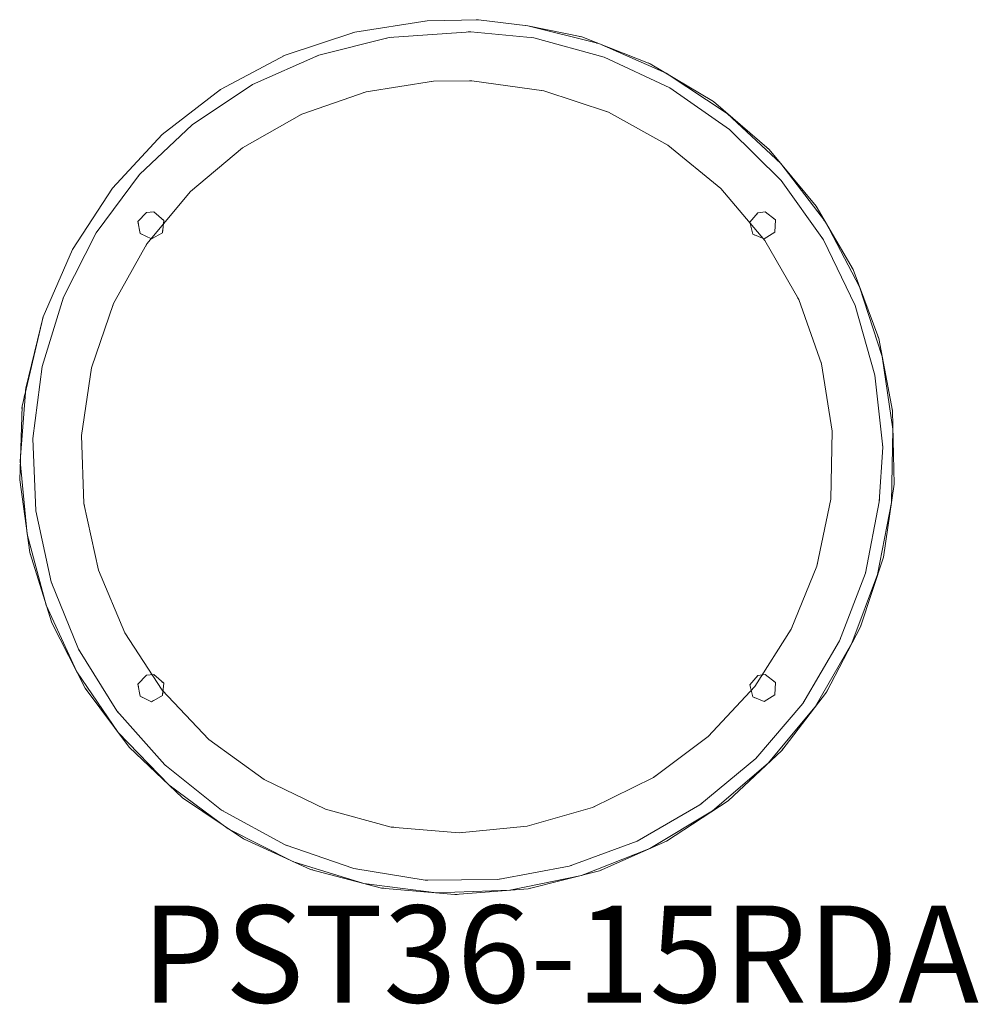
# Model space of a CAD drawing. Units: inches. Extents: x 78 to 230, y -33 to 88.
# Drawn here: x 153 to 192, y -18 to 23 of the extents above; entities that cross this region are included whole.
import ezdxf

# ---------------------------------------------------------------- set-up
doc = ezdxf.new("R2010")
doc.units = ezdxf.units.IN
doc.header["$LTSCALE"] = 0.501014
doc.header["$MEASUREMENT"] = 0
doc.linetypes.add('Dot', pattern=[6.35, 0, -6.35])
for name, color, linetype in [('CET color Black or White', 7, 'Continuous'), ('CET Default', 7, 'Continuous'), ('JSIItemTagLayerInfo', 7, 'Continuous')]:
    doc.layers.add(name, color=color, linetype=linetype)
doc.layers.add('CET color Grey57', color=7, linetype='Continuous', true_color=0x919191)
doc.styles.add('Arial', font='arial.ttf')

# ---------------------------------------------------------------- blocks, each defined once
blk = doc.blocks.new('*C7')
at = {"layer": 'CET color Black or White', "linetype": 'Continuous', "lineweight": 18}
for points in [[(-1.228, 17.958), (-4.216, 17.499), (-7.084, 16.547), (-9.753, 15.129), (-12.147, 13.283), (-14.198, 11.064), (-15.849, 8.532), (-17.054, 5.76), (-17.927, 2.081), (-18.023, -0.948), (-17.61, -3.95), (-16.701, -6.841), (-15.321, -9.539), (-13.509, -11.968), (-11.316, -14.06), (-8.804, -15.755), (-6.044, -17.006), (-3.113, -17.777), (-0.095, -18.048), (2.926, -17.809), (5.865, -17.068), (8.638, -15.846), (11.168, -14.178), (13.383, -12.109), (15.22, -9.699), (16.628, -7.016), (17.568, -4.135), (18.012, -1.137), (17.948, 1.893), (17.379, 4.869), (16.319, 7.708), (14.799, 10.33), (12.862, 12.661), (10.562, 14.634), (7.965, 16.195), (5.143, 17.3), (2.919, 17.762), (0.886, 18.009), (-1.228, 17.958)], [(-1.228, 17.958), (-4.216, 17.499), (-7.084, 16.547), (-9.753, 15.129), (-12.147, 13.283), (-14.198, 11.064), (-15.849, 8.532), (-17.054, 5.76), (-17.777, 2.825), (-17.999, -0.189), (-17.714, -3.198), (-16.929, -6.117), (-15.667, -8.863), (-13.963, -11.36), (-11.865, -13.536), (-9.433, -15.33), (-6.735, -16.692), (-3.847, -17.584), (-0.851, -17.98), (2.17, -17.869), (5.129, -17.254), (7.944, -16.152), (10.534, -14.596), (12.828, -12.627), (14.76, -10.303), (16.276, -7.688), (17.333, -4.856), (17.901, -1.888), (17.964, 1.134), (17.521, 4.124), (16.584, 6.997), (15.18, 9.674), (13.347, 12.077), (11.138, 14.14), (8.615, 15.804), (5.849, 17.023), (2.919, 17.762), (0.886, 18.009), (-1.228, 17.958)], [(-2.793, 17.276), (-5.692, 16.549), (-8.424, 15.339), (-10.911, 13.682), (-13.08, 11.626), (-14.867, 9.231), (-16.221, 6.567), (-17.102, 3.712), (-17.484, 0.748), (-17.356, -2.238), (-16.723, -5.158), (-15.601, -7.928), (-14.025, -10.467), (-12.039, -12.7), (-9.703, -14.564), (-7.084, -16.002), (-4.258, -16.974), (-1.308, -17.451), (1.68, -17.419), (4.62, -16.879), (7.424, -15.847), (10.012, -14.353), (12.308, -12.44), (14.245, -10.165), (15.767, -7.593), (16.829, -4.8), (17.4, -1.866), (17.542, 0.393), (17.224, 3.354), (16.403, 6.236), (15.102, 8.936), (13.362, 11.375), (11.232, 13.483), (8.774, 15.197), (6.061, 16.468), (3.17, 17.259), (0.562, 17.511), (-2.793, 17.276)], [(-0.966, 15.47), (-3.742, 15.041), (-6.395, 14.119), (-8.838, 12.733), (-10.991, 10.929), (-12.783, 8.766), (-14.155, 6.315), (-15.062, 3.657), (-15.475, 0.878), (-15.38, -1.929), (-14.779, -4.673), (-13.693, -7.263), (-12.157, -9.615), (-10.223, -11.651), (-7.952, -13.305), (-5.42, -14.521), (-2.711, -15.261), (0.088, -15.5), (2.884, -15.229), (5.585, -14.459), (8.102, -13.214), (10.354, -11.534), (12.266, -9.476), (13.775, -7.107), (14.831, -4.505), (15.4, -1.754), (15.464, 1.054), (15.02, 3.827), (14.083, 6.475), (12.683, 8.91), (10.867, 11.053), (8.693, 12.833), (6.235, 14.191), (3.571, 15.083), (0.615, 15.493), (-0.966, 15.47)], [(-12.792, 10.067), (-13.149, 9.698), (-13.058, 9.193), (-12.595, 8.972), (-12.145, 9.22), (-12.084, 9.73), (-12.494, 10.089), (-12.792, 10.067)], [(12.4, 10.055), (12.065, 9.666), (12.185, 9.167), (12.661, 8.974), (13.096, 9.248), (13.126, 9.761), (12.695, 10.095), (12.4, 10.055)], [(-12.792, -9.001), (-13.149, -9.37), (-13.058, -9.875), (-12.595, -10.096), (-12.145, -9.848), (-12.084, -9.338), (-12.494, -8.979), (-12.792, -9.001)], [(12.4, -9.013), (12.065, -9.402), (12.185, -9.901), (12.661, -10.094), (13.096, -9.82), (13.126, -9.307), (12.695, -8.973), (12.4, -9.013)]]:
    blk.add_lwpolyline(points, close=True, dxfattribs=at)
at = {"layer": 'CET color Grey57', "linetype": 'Dot', "lineweight": 18}
for points in [[(-1.228, 17.958), (-4.216, 17.499), (-7.084, 16.547), (-9.753, 15.129), (-12.147, 13.283), (-14.198, 11.064), (-15.849, 8.532), (-17.054, 5.76), (-17.927, 2.081), (-18.023, -0.948), (-17.61, -3.95), (-16.701, -6.841), (-15.321, -9.539), (-13.509, -11.968), (-11.316, -14.06), (-8.804, -15.755), (-6.044, -17.006), (-3.113, -17.777), (-0.095, -18.048), (2.926, -17.809), (5.865, -17.068), (8.638, -15.846), (11.168, -14.178), (13.383, -12.109), (15.22, -9.699), (16.628, -7.016), (17.568, -4.135), (18.012, -1.137), (17.948, 1.893), (17.379, 4.869), (16.319, 7.708), (14.799, 10.33), (12.862, 12.661), (10.562, 14.634), (7.965, 16.195), (5.143, 17.3), (2.919, 17.762), (0.886, 18.009), (-1.228, 17.958)], [(-1.228, 17.958), (-4.216, 17.499), (-7.084, 16.547), (-9.753, 15.129), (-12.147, 13.283), (-14.198, 11.064), (-15.849, 8.532), (-17.054, 5.76), (-17.927, 2.081), (-18.023, -0.948), (-17.61, -3.95), (-16.701, -6.841), (-15.321, -9.539), (-13.509, -11.968), (-11.316, -14.06), (-8.804, -15.755), (-6.044, -17.006), (-3.113, -17.777), (-0.095, -18.048), (2.926, -17.809), (5.865, -17.068), (8.638, -15.846), (11.168, -14.178), (13.383, -12.109), (15.22, -9.699), (16.628, -7.016), (17.568, -4.135), (18.012, -1.137), (17.948, 1.893), (17.379, 4.869), (16.319, 7.708), (14.799, 10.33), (12.862, 12.661), (10.562, 14.634), (7.965, 16.195), (5.143, 17.3), (2.919, 17.762), (0.886, 18.009), (-1.228, 17.958)], [(-1.228, 17.958), (-4.216, 17.499), (-7.084, 16.547), (-9.753, 15.129), (-12.147, 13.283), (-14.198, 11.064), (-15.849, 8.532), (-17.054, 5.76), (-17.927, 2.081), (-18.023, -0.948), (-17.61, -3.95), (-16.701, -6.841), (-15.321, -9.539), (-13.509, -11.968), (-11.316, -14.06), (-8.804, -15.755), (-6.044, -17.006), (-3.113, -17.777), (-0.095, -18.048), (2.926, -17.809), (5.865, -17.068), (8.638, -15.846), (11.168, -14.178), (13.383, -12.109), (15.22, -9.699), (16.628, -7.016), (17.568, -4.135), (18.012, -1.137), (17.948, 1.893), (17.379, 4.869), (16.319, 7.708), (14.799, 10.33), (12.862, 12.661), (10.562, 14.634), (7.965, 16.195), (5.143, 17.3), (2.919, 17.762), (0.886, 18.009), (-1.228, 17.958)], [(-1.228, 17.958), (-4.216, 17.499), (-7.084, 16.547), (-9.753, 15.129), (-12.147, 13.283), (-14.198, 11.064), (-15.849, 8.532), (-17.054, 5.76), (-17.927, 2.081), (-18.023, -0.948), (-17.61, -3.95), (-16.701, -6.841), (-15.321, -9.539), (-13.509, -11.968), (-11.316, -14.06), (-8.804, -15.755), (-6.044, -17.006), (-3.113, -17.777), (-0.095, -18.048), (2.926, -17.809), (5.865, -17.068), (8.638, -15.846), (11.168, -14.178), (13.383, -12.109), (15.22, -9.699), (16.628, -7.016), (17.568, -4.135), (18.012, -1.137), (17.948, 1.893), (17.379, 4.869), (16.319, 7.708), (14.799, 10.33), (12.862, 12.661), (10.562, 14.634), (7.965, 16.195), (5.143, 17.3), (2.919, 17.762), (0.886, 18.009), (-1.228, 17.958)], [(-1.228, 17.958), (-4.216, 17.499), (-7.084, 16.547), (-9.753, 15.129), (-12.147, 13.283), (-14.198, 11.064), (-15.849, 8.532), (-17.054, 5.76), (-17.927, 2.081), (-18.023, -0.948), (-17.61, -3.95), (-16.701, -6.841), (-15.321, -9.539), (-13.509, -11.968), (-11.316, -14.06), (-8.804, -15.755), (-6.044, -17.006), (-3.113, -17.777), (-0.095, -18.048), (2.926, -17.809), (5.865, -17.068), (8.638, -15.846), (11.168, -14.178), (13.383, -12.109), (15.22, -9.699), (16.628, -7.016), (17.568, -4.135), (18.012, -1.137), (17.948, 1.893), (17.379, 4.869), (16.319, 7.708), (14.799, 10.33), (12.862, 12.661), (10.562, 14.634), (7.965, 16.195), (5.143, 17.3), (2.919, 17.762), (0.886, 18.009), (-1.228, 17.958)], [(-1.228, 17.958), (-4.216, 17.499), (-7.084, 16.547), (-9.753, 15.129), (-12.147, 13.283), (-14.198, 11.064), (-15.849, 8.532), (-17.054, 5.76), (-17.927, 2.081), (-18.023, -0.948), (-17.61, -3.95), (-16.701, -6.841), (-15.321, -9.539), (-13.509, -11.968), (-11.316, -14.06), (-8.804, -15.755), (-6.044, -17.006), (-3.113, -17.777), (-0.095, -18.048), (2.926, -17.809), (5.865, -17.068), (8.638, -15.846), (11.168, -14.178), (13.383, -12.109), (15.22, -9.699), (16.628, -7.016), (17.568, -4.135), (18.012, -1.137), (17.948, 1.893), (17.379, 4.869), (16.319, 7.708), (14.799, 10.33), (12.862, 12.661), (10.562, 14.634), (7.965, 16.195), (5.143, 17.3), (2.919, 17.762), (0.886, 18.009), (-1.228, 17.958)], [(-1.228, 17.958), (-4.216, 17.499), (-7.084, 16.547), (-9.753, 15.129), (-12.147, 13.283), (-14.198, 11.064), (-15.849, 8.532), (-17.054, 5.76), (-17.927, 2.081), (-18.023, -0.948), (-17.61, -3.95), (-16.701, -6.841), (-15.321, -9.539), (-13.509, -11.968), (-11.316, -14.06), (-8.804, -15.755), (-6.044, -17.006), (-3.113, -17.777), (-0.095, -18.048), (2.926, -17.809), (5.865, -17.068), (8.638, -15.846), (11.168, -14.178), (13.383, -12.109), (15.22, -9.699), (16.628, -7.016), (17.568, -4.135), (18.012, -1.137), (17.948, 1.893), (17.379, 4.869), (16.319, 7.708), (14.799, 10.33), (12.862, 12.661), (10.562, 14.634), (7.965, 16.195), (5.143, 17.3), (2.919, 17.762), (0.886, 18.009), (-1.228, 17.958)], [(-1.228, 17.958), (-4.216, 17.499), (-7.084, 16.547), (-9.753, 15.129), (-12.147, 13.283), (-14.198, 11.064), (-15.849, 8.532), (-17.054, 5.76), (-17.777, 2.825), (-17.999, -0.189), (-17.714, -3.198), (-16.929, -6.117), (-15.667, -8.863), (-13.963, -11.36), (-11.865, -13.536), (-9.433, -15.33), (-6.735, -16.692), (-3.847, -17.584), (-0.851, -17.98), (2.17, -17.869), (5.129, -17.254), (7.944, -16.152), (10.534, -14.596), (12.828, -12.627), (14.76, -10.303), (16.276, -7.688), (17.333, -4.856), (17.901, -1.888), (17.964, 1.134), (17.521, 4.124), (16.584, 6.997), (15.18, 9.674), (13.347, 12.077), (11.138, 14.14), (8.615, 15.804), (5.849, 17.023), (2.919, 17.762), (0.886, 18.009), (-1.228, 17.958)], [(-1.228, 17.958), (-4.216, 17.499), (-7.084, 16.547), (-9.753, 15.129), (-12.147, 13.283), (-14.198, 11.064), (-15.849, 8.532), (-17.054, 5.76), (-17.777, 2.825), (-17.999, -0.189), (-17.714, -3.198), (-16.929, -6.117), (-15.667, -8.863), (-13.963, -11.36), (-11.865, -13.536), (-9.433, -15.33), (-6.735, -16.692), (-3.847, -17.584), (-0.851, -17.98), (2.17, -17.869), (5.129, -17.254), (7.944, -16.152), (10.534, -14.596), (12.828, -12.627), (14.76, -10.303), (16.276, -7.688), (17.333, -4.856), (17.901, -1.888), (17.964, 1.134), (17.521, 4.124), (16.584, 6.997), (15.18, 9.674), (13.347, 12.077), (11.138, 14.14), (8.615, 15.804), (5.849, 17.023), (2.919, 17.762), (0.886, 18.009), (-1.228, 17.958)], [(-1.228, 17.958), (-4.216, 17.499), (-7.084, 16.547), (-9.753, 15.129), (-12.147, 13.283), (-14.198, 11.064), (-15.849, 8.532), (-17.054, 5.76), (-17.777, 2.825), (-17.999, -0.189), (-17.714, -3.198), (-16.929, -6.117), (-15.667, -8.863), (-13.963, -11.36), (-11.865, -13.536), (-9.433, -15.33), (-6.735, -16.692), (-3.847, -17.584), (-0.851, -17.98), (2.17, -17.869), (5.129, -17.254), (7.944, -16.152), (10.534, -14.596), (12.828, -12.627), (14.76, -10.303), (16.276, -7.688), (17.333, -4.856), (17.901, -1.888), (17.964, 1.134), (17.521, 4.124), (16.584, 6.997), (15.18, 9.674), (13.347, 12.077), (11.138, 14.14), (8.615, 15.804), (5.849, 17.023), (2.919, 17.762), (0.886, 18.009), (-1.228, 17.958)], [(-1.228, 17.958), (-4.216, 17.499), (-7.084, 16.547), (-9.753, 15.129), (-12.147, 13.283), (-14.198, 11.064), (-15.849, 8.532), (-17.054, 5.76), (-17.777, 2.825), (-17.999, -0.189), (-17.714, -3.198), (-16.929, -6.117), (-15.667, -8.863), (-13.963, -11.36), (-11.865, -13.536), (-9.433, -15.33), (-6.735, -16.692), (-3.847, -17.584), (-0.851, -17.98), (2.17, -17.869), (5.129, -17.254), (7.944, -16.152), (10.534, -14.596), (12.828, -12.627), (14.76, -10.303), (16.276, -7.688), (17.333, -4.856), (17.901, -1.888), (17.964, 1.134), (17.521, 4.124), (16.584, 6.997), (15.18, 9.674), (13.347, 12.077), (11.138, 14.14), (8.615, 15.804), (5.849, 17.023), (2.919, 17.762), (0.886, 18.009), (-1.228, 17.958)], [(-1.228, 17.958), (-4.216, 17.499), (-7.084, 16.547), (-9.753, 15.129), (-12.147, 13.283), (-14.198, 11.064), (-15.849, 8.532), (-17.054, 5.76), (-17.777, 2.825), (-17.999, -0.189), (-17.714, -3.198), (-16.929, -6.117), (-15.667, -8.863), (-13.963, -11.36), (-11.865, -13.536), (-9.433, -15.33), (-6.735, -16.692), (-3.847, -17.584), (-0.851, -17.98), (2.17, -17.869), (5.129, -17.254), (7.944, -16.152), (10.534, -14.596), (12.828, -12.627), (14.76, -10.303), (16.276, -7.688), (17.333, -4.856), (17.901, -1.888), (17.964, 1.134), (17.521, 4.124), (16.584, 6.997), (15.18, 9.674), (13.347, 12.077), (11.138, 14.14), (8.615, 15.804), (5.849, 17.023), (2.919, 17.762), (0.886, 18.009), (-1.228, 17.958)], [(-1.228, 17.958), (-4.216, 17.499), (-7.084, 16.547), (-9.753, 15.129), (-12.147, 13.283), (-14.198, 11.064), (-15.849, 8.532), (-17.054, 5.76), (-17.777, 2.825), (-17.999, -0.189), (-17.714, -3.198), (-16.929, -6.117), (-15.667, -8.863), (-13.963, -11.36), (-11.865, -13.536), (-9.433, -15.33), (-6.735, -16.692), (-3.847, -17.584), (-0.851, -17.98), (2.17, -17.869), (5.129, -17.254), (7.944, -16.152), (10.534, -14.596), (12.828, -12.627), (14.76, -10.303), (16.276, -7.688), (17.333, -4.856), (17.901, -1.888), (17.964, 1.134), (17.521, 4.124), (16.584, 6.997), (15.18, 9.674), (13.347, 12.077), (11.138, 14.14), (8.615, 15.804), (5.849, 17.023), (2.919, 17.762), (0.886, 18.009), (-1.228, 17.958)], [(-1.228, 17.958), (-4.216, 17.499), (-7.084, 16.547), (-9.753, 15.129), (-12.147, 13.283), (-14.198, 11.064), (-15.849, 8.532), (-17.054, 5.76), (-17.777, 2.825), (-17.999, -0.189), (-17.714, -3.198), (-16.929, -6.117), (-15.667, -8.863), (-13.963, -11.36), (-11.865, -13.536), (-9.433, -15.33), (-6.735, -16.692), (-3.847, -17.584), (-0.851, -17.98), (2.17, -17.869), (5.129, -17.254), (7.944, -16.152), (10.534, -14.596), (12.828, -12.627), (14.76, -10.303), (16.276, -7.688), (17.333, -4.856), (17.901, -1.888), (17.964, 1.134), (17.521, 4.124), (16.584, 6.997), (15.18, 9.674), (13.347, 12.077), (11.138, 14.14), (8.615, 15.804), (5.849, 17.023), (2.919, 17.762), (0.886, 18.009), (-1.228, 17.958)], [(-2.793, 17.276), (-5.692, 16.549), (-8.424, 15.339), (-10.911, 13.682), (-13.08, 11.626), (-14.867, 9.231), (-16.221, 6.567), (-17.102, 3.712), (-17.484, 0.748), (-17.356, -2.238), (-16.723, -5.158), (-15.601, -7.928), (-14.025, -10.467), (-12.039, -12.7), (-9.703, -14.564), (-7.084, -16.002), (-4.258, -16.974), (-1.308, -17.451), (1.68, -17.419), (4.62, -16.879), (7.424, -15.847), (10.012, -14.353), (12.308, -12.44), (14.245, -10.165), (15.767, -7.593), (16.829, -4.8), (17.4, -1.866), (17.542, 0.393), (17.224, 3.354), (16.403, 6.236), (15.102, 8.936), (13.362, 11.375), (11.232, 13.483), (8.774, 15.197), (6.061, 16.468), (3.17, 17.259), (0.562, 17.511), (-2.793, 17.276)], [(-2.793, 17.276), (-5.692, 16.549), (-8.424, 15.339), (-10.911, 13.682), (-13.08, 11.626), (-14.867, 9.231), (-16.221, 6.567), (-17.102, 3.712), (-17.484, 0.748), (-17.356, -2.238), (-16.723, -5.158), (-15.601, -7.928), (-14.025, -10.467), (-12.039, -12.7), (-9.703, -14.564), (-7.084, -16.002), (-4.258, -16.974), (-1.308, -17.451), (1.68, -17.419), (4.62, -16.879), (7.424, -15.847), (10.012, -14.353), (12.308, -12.44), (14.245, -10.165), (15.767, -7.593), (16.829, -4.8), (17.4, -1.866), (17.542, 0.393), (17.224, 3.354), (16.403, 6.236), (15.102, 8.936), (13.362, 11.375), (11.232, 13.483), (8.774, 15.197), (6.061, 16.468), (3.17, 17.259), (0.562, 17.511), (-2.793, 17.276)], [(-2.793, 17.276), (-5.692, 16.549), (-8.424, 15.339), (-10.911, 13.682), (-13.08, 11.626), (-14.867, 9.231), (-16.221, 6.567), (-17.102, 3.712), (-17.484, 0.748), (-17.356, -2.238), (-16.723, -5.158), (-15.601, -7.928), (-14.025, -10.467), (-12.039, -12.7), (-9.703, -14.564), (-7.084, -16.002), (-4.258, -16.974), (-1.308, -17.451), (1.68, -17.419), (4.62, -16.879), (7.424, -15.847), (10.012, -14.353), (12.308, -12.44), (14.245, -10.165), (15.767, -7.593), (16.829, -4.8), (17.4, -1.866), (17.542, 0.393), (17.224, 3.354), (16.403, 6.236), (15.102, 8.936), (13.362, 11.375), (11.232, 13.483), (8.774, 15.197), (6.061, 16.468), (3.17, 17.259), (0.562, 17.511), (-2.793, 17.276)], [(-2.793, 17.276), (-5.692, 16.549), (-8.424, 15.339), (-10.911, 13.682), (-13.08, 11.626), (-14.867, 9.231), (-16.221, 6.567), (-17.102, 3.712), (-17.484, 0.748), (-17.356, -2.238), (-16.723, -5.158), (-15.601, -7.928), (-14.025, -10.467), (-12.039, -12.7), (-9.703, -14.564), (-7.084, -16.002), (-4.258, -16.974), (-1.308, -17.451), (1.68, -17.419), (4.62, -16.879), (7.424, -15.847), (10.012, -14.353), (12.308, -12.44), (14.245, -10.165), (15.767, -7.593), (16.829, -4.8), (17.4, -1.866), (17.542, 0.393), (17.224, 3.354), (16.403, 6.236), (15.102, 8.936), (13.362, 11.375), (11.232, 13.483), (8.774, 15.197), (6.061, 16.468), (3.17, 17.259), (0.562, 17.511), (-2.793, 17.276)], [(-2.793, 17.276), (-5.692, 16.549), (-8.424, 15.339), (-10.911, 13.682), (-13.08, 11.626), (-14.867, 9.231), (-16.221, 6.567), (-17.102, 3.712), (-17.484, 0.748), (-17.356, -2.238), (-16.723, -5.158), (-15.601, -7.928), (-14.025, -10.467), (-12.039, -12.7), (-9.703, -14.564), (-7.084, -16.002), (-4.258, -16.974), (-1.308, -17.451), (1.68, -17.419), (4.62, -16.879), (7.424, -15.847), (10.012, -14.353), (12.308, -12.44), (14.245, -10.165), (15.767, -7.593), (16.829, -4.8), (17.4, -1.866), (17.542, 0.393), (17.224, 3.354), (16.403, 6.236), (15.102, 8.936), (13.362, 11.375), (11.232, 13.483), (8.774, 15.197), (6.061, 16.468), (3.17, 17.259), (0.562, 17.511), (-2.793, 17.276)], [(-2.793, 17.276), (-5.692, 16.549), (-8.424, 15.339), (-10.911, 13.682), (-13.08, 11.626), (-14.867, 9.231), (-16.221, 6.567), (-17.102, 3.712), (-17.484, 0.748), (-17.356, -2.238), (-16.723, -5.158), (-15.601, -7.928), (-14.025, -10.467), (-12.039, -12.7), (-9.703, -14.564), (-7.084, -16.002), (-4.258, -16.974), (-1.308, -17.451), (1.68, -17.419), (4.62, -16.879), (7.424, -15.847), (10.012, -14.353), (12.308, -12.44), (14.245, -10.165), (15.767, -7.593), (16.829, -4.8), (17.4, -1.866), (17.542, 0.393), (17.224, 3.354), (16.403, 6.236), (15.102, 8.936), (13.362, 11.375), (11.232, 13.483), (8.774, 15.197), (6.061, 16.468), (3.17, 17.259), (0.562, 17.511), (-2.793, 17.276)], [(-2.793, 17.276), (-5.692, 16.549), (-8.424, 15.339), (-10.911, 13.682), (-13.08, 11.626), (-14.867, 9.231), (-16.221, 6.567), (-17.102, 3.712), (-17.484, 0.748), (-17.356, -2.238), (-16.723, -5.158), (-15.601, -7.928), (-14.025, -10.467), (-12.039, -12.7), (-9.703, -14.564), (-7.084, -16.002), (-4.258, -16.974), (-1.308, -17.451), (1.68, -17.419), (4.62, -16.879), (7.424, -15.847), (10.012, -14.353), (12.308, -12.44), (14.245, -10.165), (15.767, -7.593), (16.829, -4.8), (17.4, -1.866), (17.542, 0.393), (17.224, 3.354), (16.403, 6.236), (15.102, 8.936), (13.362, 11.375), (11.232, 13.483), (8.774, 15.197), (6.061, 16.468), (3.17, 17.259), (0.562, 17.511), (-2.793, 17.276)], [(-0.966, 15.47), (-3.742, 15.041), (-6.395, 14.119), (-8.838, 12.733), (-10.991, 10.929), (-12.783, 8.766), (-14.155, 6.315), (-15.062, 3.657), (-15.475, 0.878), (-15.38, -1.929), (-14.779, -4.673), (-13.693, -7.263), (-12.157, -9.615), (-10.223, -11.651), (-7.952, -13.305), (-5.42, -14.521), (-2.711, -15.261), (0.088, -15.5), (2.884, -15.229), (5.585, -14.459), (8.102, -13.214), (10.354, -11.534), (12.266, -9.476), (13.775, -7.107), (14.831, -4.505), (15.4, -1.754), (15.464, 1.054), (15.02, 3.827), (14.083, 6.475), (12.683, 8.91), (10.867, 11.053), (8.693, 12.833), (6.235, 14.191), (3.571, 15.083), (0.615, 15.493), (-0.966, 15.47)], [(-0.966, 15.47), (-3.742, 15.041), (-6.395, 14.119), (-8.838, 12.733), (-10.991, 10.929), (-12.783, 8.766), (-14.155, 6.315), (-15.062, 3.657), (-15.475, 0.878), (-15.38, -1.929), (-14.779, -4.673), (-13.693, -7.263), (-12.157, -9.615), (-10.223, -11.651), (-7.952, -13.305), (-5.42, -14.521), (-2.711, -15.261), (0.088, -15.5), (2.884, -15.229), (5.585, -14.459), (8.102, -13.214), (10.354, -11.534), (12.266, -9.476), (13.775, -7.107), (14.831, -4.505), (15.4, -1.754), (15.464, 1.054), (15.02, 3.827), (14.083, 6.475), (12.683, 8.91), (10.867, 11.053), (8.693, 12.833), (6.235, 14.191), (3.571, 15.083), (0.615, 15.493), (-0.966, 15.47)], [(-0.966, 15.47), (-3.742, 15.041), (-6.395, 14.119), (-8.838, 12.733), (-10.991, 10.929), (-12.783, 8.766), (-14.155, 6.315), (-15.062, 3.657), (-15.475, 0.878), (-15.38, -1.929), (-14.779, -4.673), (-13.693, -7.263), (-12.157, -9.615), (-10.223, -11.651), (-7.952, -13.305), (-5.42, -14.521), (-2.711, -15.261), (0.088, -15.5), (2.884, -15.229), (5.585, -14.459), (8.102, -13.214), (10.354, -11.534), (12.266, -9.476), (13.775, -7.107), (14.831, -4.505), (15.4, -1.754), (15.464, 1.054), (15.02, 3.827), (14.083, 6.475), (12.683, 8.91), (10.867, 11.053), (8.693, 12.833), (6.235, 14.191), (3.571, 15.083), (0.615, 15.493), (-0.966, 15.47)], [(-0.966, 15.47), (-3.742, 15.041), (-6.395, 14.119), (-8.838, 12.733), (-10.991, 10.929), (-12.783, 8.766), (-14.155, 6.315), (-15.062, 3.657), (-15.475, 0.878), (-15.38, -1.929), (-14.779, -4.673), (-13.693, -7.263), (-12.157, -9.615), (-10.223, -11.651), (-7.952, -13.305), (-5.42, -14.521), (-2.711, -15.261), (0.088, -15.5), (2.884, -15.229), (5.585, -14.459), (8.102, -13.214), (10.354, -11.534), (12.266, -9.476), (13.775, -7.107), (14.831, -4.505), (15.4, -1.754), (15.464, 1.054), (15.02, 3.827), (14.083, 6.475), (12.683, 8.91), (10.867, 11.053), (8.693, 12.833), (6.235, 14.191), (3.571, 15.083), (0.615, 15.493), (-0.966, 15.47)], [(-0.966, 15.47), (-3.742, 15.041), (-6.395, 14.119), (-8.838, 12.733), (-10.991, 10.929), (-12.783, 8.766), (-14.155, 6.315), (-15.062, 3.657), (-15.475, 0.878), (-15.38, -1.929), (-14.779, -4.673), (-13.693, -7.263), (-12.157, -9.615), (-10.223, -11.651), (-7.952, -13.305), (-5.42, -14.521), (-2.711, -15.261), (0.088, -15.5), (2.884, -15.229), (5.585, -14.459), (8.102, -13.214), (10.354, -11.534), (12.266, -9.476), (13.775, -7.107), (14.831, -4.505), (15.4, -1.754), (15.464, 1.054), (15.02, 3.827), (14.083, 6.475), (12.683, 8.91), (10.867, 11.053), (8.693, 12.833), (6.235, 14.191), (3.571, 15.083), (0.615, 15.493), (-0.966, 15.47)], [(-0.966, 15.47), (-3.742, 15.041), (-6.395, 14.119), (-8.838, 12.733), (-10.991, 10.929), (-12.783, 8.766), (-14.155, 6.315), (-15.062, 3.657), (-15.475, 0.878), (-15.38, -1.929), (-14.779, -4.673), (-13.693, -7.263), (-12.157, -9.615), (-10.223, -11.651), (-7.952, -13.305), (-5.42, -14.521), (-2.711, -15.261), (0.088, -15.5), (2.884, -15.229), (5.585, -14.459), (8.102, -13.214), (10.354, -11.534), (12.266, -9.476), (13.775, -7.107), (14.831, -4.505), (15.4, -1.754), (15.464, 1.054), (15.02, 3.827), (14.083, 6.475), (12.683, 8.91), (10.867, 11.053), (8.693, 12.833), (6.235, 14.191), (3.571, 15.083), (0.615, 15.493), (-0.966, 15.47)], [(-0.966, 15.47), (-3.742, 15.041), (-6.395, 14.119), (-8.838, 12.733), (-10.991, 10.929), (-12.783, 8.766), (-14.155, 6.315), (-15.062, 3.657), (-15.475, 0.878), (-15.38, -1.929), (-14.779, -4.673), (-13.693, -7.263), (-12.157, -9.615), (-10.223, -11.651), (-7.952, -13.305), (-5.42, -14.521), (-2.711, -15.261), (0.088, -15.5), (2.884, -15.229), (5.585, -14.459), (8.102, -13.214), (10.354, -11.534), (12.266, -9.476), (13.775, -7.107), (14.831, -4.505), (15.4, -1.754), (15.464, 1.054), (15.02, 3.827), (14.083, 6.475), (12.683, 8.91), (10.867, 11.053), (8.693, 12.833), (6.235, 14.191), (3.571, 15.083), (0.615, 15.493), (-0.966, 15.47)], [(-12.792, 10.067), (-13.149, 9.698), (-13.058, 9.193), (-12.595, 8.972), (-12.145, 9.22), (-12.084, 9.73), (-12.494, 10.089), (-12.792, 10.067)], [(-12.792, 10.067), (-13.149, 9.698), (-13.058, 9.193), (-12.595, 8.972), (-12.145, 9.22), (-12.084, 9.73), (-12.494, 10.089), (-12.792, 10.067)], [(-12.792, 10.067), (-13.149, 9.698), (-13.058, 9.193), (-12.595, 8.972), (-12.145, 9.22), (-12.084, 9.73), (-12.494, 10.089), (-12.792, 10.067)], [(-12.792, 10.067), (-13.149, 9.698), (-13.058, 9.193), (-12.595, 8.972), (-12.145, 9.22), (-12.084, 9.73), (-12.494, 10.089), (-12.792, 10.067)], [(-12.792, 10.067), (-13.149, 9.698), (-13.058, 9.193), (-12.595, 8.972), (-12.145, 9.22), (-12.084, 9.73), (-12.494, 10.089), (-12.792, 10.067)], [(-12.792, 10.067), (-13.149, 9.698), (-13.058, 9.193), (-12.595, 8.972), (-12.145, 9.22), (-12.084, 9.73), (-12.494, 10.089), (-12.792, 10.067)], [(-12.792, 10.067), (-13.149, 9.698), (-13.058, 9.193), (-12.595, 8.972), (-12.145, 9.22), (-12.084, 9.73), (-12.494, 10.089), (-12.792, 10.067)], [(12.4, 10.055), (12.065, 9.666), (12.185, 9.167), (12.661, 8.974), (13.096, 9.248), (13.126, 9.761), (12.695, 10.095), (12.4, 10.055)], [(12.4, 10.055), (12.065, 9.666), (12.185, 9.167), (12.661, 8.974), (13.096, 9.248), (13.126, 9.761), (12.695, 10.095), (12.4, 10.055)], [(12.4, 10.055), (12.065, 9.666), (12.185, 9.167), (12.661, 8.974), (13.096, 9.248), (13.126, 9.761), (12.695, 10.095), (12.4, 10.055)], [(12.4, 10.055), (12.065, 9.666), (12.185, 9.167), (12.661, 8.974), (13.096, 9.248), (13.126, 9.761), (12.695, 10.095), (12.4, 10.055)], [(12.4, 10.055), (12.065, 9.666), (12.185, 9.167), (12.661, 8.974), (13.096, 9.248), (13.126, 9.761), (12.695, 10.095), (12.4, 10.055)], [(12.4, 10.055), (12.065, 9.666), (12.185, 9.167), (12.661, 8.974), (13.096, 9.248), (13.126, 9.761), (12.695, 10.095), (12.4, 10.055)], [(12.4, 10.055), (12.065, 9.666), (12.185, 9.167), (12.661, 8.974), (13.096, 9.248), (13.126, 9.761), (12.695, 10.095), (12.4, 10.055)], [(-12.792, -9.001), (-13.149, -9.37), (-13.058, -9.875), (-12.595, -10.096), (-12.145, -9.848), (-12.084, -9.338), (-12.494, -8.979), (-12.792, -9.001)], [(-12.792, -9.001), (-13.149, -9.37), (-13.058, -9.875), (-12.595, -10.096), (-12.145, -9.848), (-12.084, -9.338), (-12.494, -8.979), (-12.792, -9.001)], [(-12.792, -9.001), (-13.149, -9.37), (-13.058, -9.875), (-12.595, -10.096), (-12.145, -9.848), (-12.084, -9.338), (-12.494, -8.979), (-12.792, -9.001)], [(-12.792, -9.001), (-13.149, -9.37), (-13.058, -9.875), (-12.595, -10.096), (-12.145, -9.848), (-12.084, -9.338), (-12.494, -8.979), (-12.792, -9.001)], [(-12.792, -9.001), (-13.149, -9.37), (-13.058, -9.875), (-12.595, -10.096), (-12.145, -9.848), (-12.084, -9.338), (-12.494, -8.979), (-12.792, -9.001)], [(-12.792, -9.001), (-13.149, -9.37), (-13.058, -9.875), (-12.595, -10.096), (-12.145, -9.848), (-12.084, -9.338), (-12.494, -8.979), (-12.792, -9.001)], [(-12.792, -9.001), (-13.149, -9.37), (-13.058, -9.875), (-12.595, -10.096), (-12.145, -9.848), (-12.084, -9.338), (-12.494, -8.979), (-12.792, -9.001)], [(12.4, -9.013), (12.065, -9.402), (12.185, -9.901), (12.661, -10.094), (13.096, -9.82), (13.126, -9.307), (12.695, -8.973), (12.4, -9.013)], [(12.4, -9.013), (12.065, -9.402), (12.185, -9.901), (12.661, -10.094), (13.096, -9.82), (13.126, -9.307), (12.695, -8.973), (12.4, -9.013)], [(12.4, -9.013), (12.065, -9.402), (12.185, -9.901), (12.661, -10.094), (13.096, -9.82), (13.126, -9.307), (12.695, -8.973), (12.4, -9.013)], [(12.4, -9.013), (12.065, -9.402), (12.185, -9.901), (12.661, -10.094), (13.096, -9.82), (13.126, -9.307), (12.695, -8.973), (12.4, -9.013)], [(12.4, -9.013), (12.065, -9.402), (12.185, -9.901), (12.661, -10.094), (13.096, -9.82), (13.126, -9.307), (12.695, -8.973), (12.4, -9.013)], [(12.4, -9.013), (12.065, -9.402), (12.185, -9.901), (12.661, -10.094), (13.096, -9.82), (13.126, -9.307), (12.695, -8.973), (12.4, -9.013)], [(12.4, -9.013), (12.065, -9.402), (12.185, -9.901), (12.661, -10.094), (13.096, -9.82), (13.126, -9.307), (12.695, -8.973), (12.4, -9.013)]]:
    blk.add_lwpolyline(points, close=True, dxfattribs=at)
at = {"layer": 'JSIItemTagLayerInfo', "linetype": 'Continuous', "style": 'Arial'}
blk.add_attdef('ITEXT', (-13.017, -22.496), '', height=4, dxfattribs=at).dxf.unprotected_set("ltscale", 0)

msp = doc.modelspace()

# ---------------------------------------------------------------- block references
at = {"layer": 'CET Default', "linetype": 'Continuous', "lineweight": 0}
msp.add_blockref('*C7', (170.872, 4.744), dxfattribs=at).add_auto_attribs({'ITEXT': 'PST36-15RDA'})

doc.saveas('drawing.dxf')
